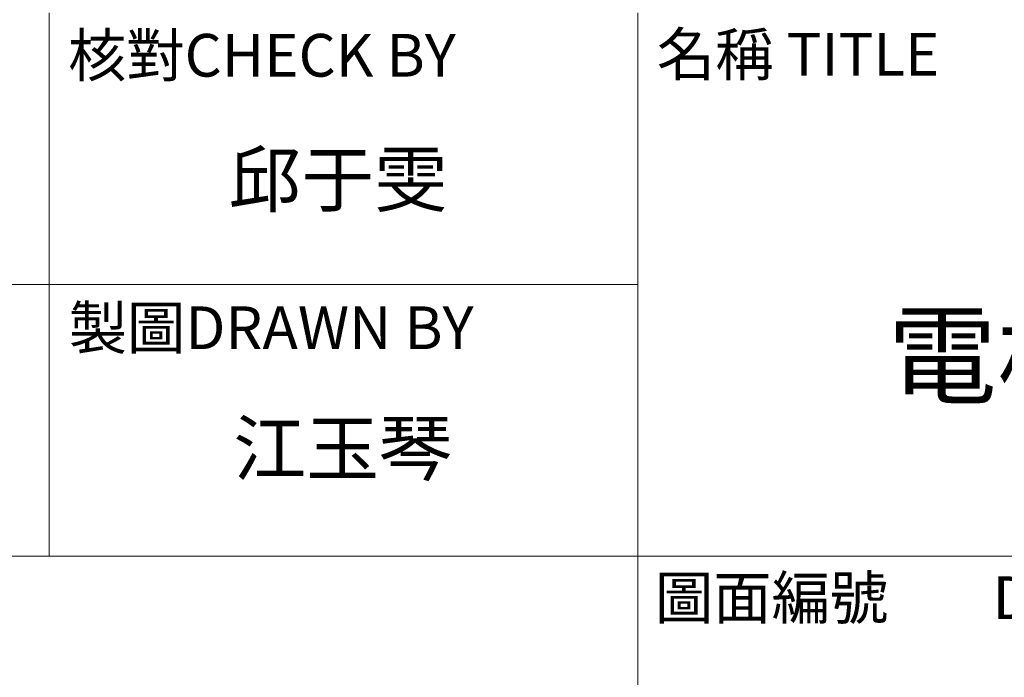
# Model space of a CAD drawing. Units: millimetres. Extents: x -175345 to -55878, y -276279 to 126290.
# Drawn here: x -82179 to -80354, y 2825 to 4044 of the extents above; entities that cross this region are included whole.
import ezdxf

# ---------------------------------------------------------------- set-up
doc = ezdxf.new("R2010")
doc.units = ezdxf.units.MM
doc.layers.add('標註', color=3, linetype='Continuous')

msp = doc.modelspace()

# ---------------------------------------------------------------- linework, layer by layer
at = {"color": 0, "linetype": 'Continuous', "lineweight": 13}
for p, q in [((-82124.963, 4056.626), (-82124.963, 3049.252)), ((-81033.64, 4056.626), (-81033.64, 2145.973)), ((-84279.643, 3552.939), (-81033.64, 3552.939)), ((-81033.64, 3049.252), (-84279.643, 3049.252)), ((-81033.64, 3049.252), (-77994.729, 3049.252))]:
    msp.add_line(p, q, dxfattribs=at)

# ---------------------------------------------------------------- texts
at = {"lineweight": 13}
for s, p in [('核對CHECK BY', (-82089.754, 3938.401)), ('名稱 TITLE', (-80998.455, 3940.222)), ('製圖DRAWN BY', (-82088.428, 3433.232)), ('圖面編號        DRAWING  NO.       ', (-81001.917, 2932.727))]:
    msp.add_text(s, height=79.2, dxfattribs=at).set_placement(p)
at = {"layer": '標註', "lineweight": 13}
for s, height, p in [('邱于雯', 99, (-81792.121, 3698.274)), ('電梯平面圖/機械室留孔圖', 148.5, (-80570.729, 3347.531)), ('江玉琴', 99, (-81783.549, 3199.787))]:
    msp.add_text(s, height=height, dxfattribs=at).set_placement(p)

doc.saveas('drawing.dxf')
